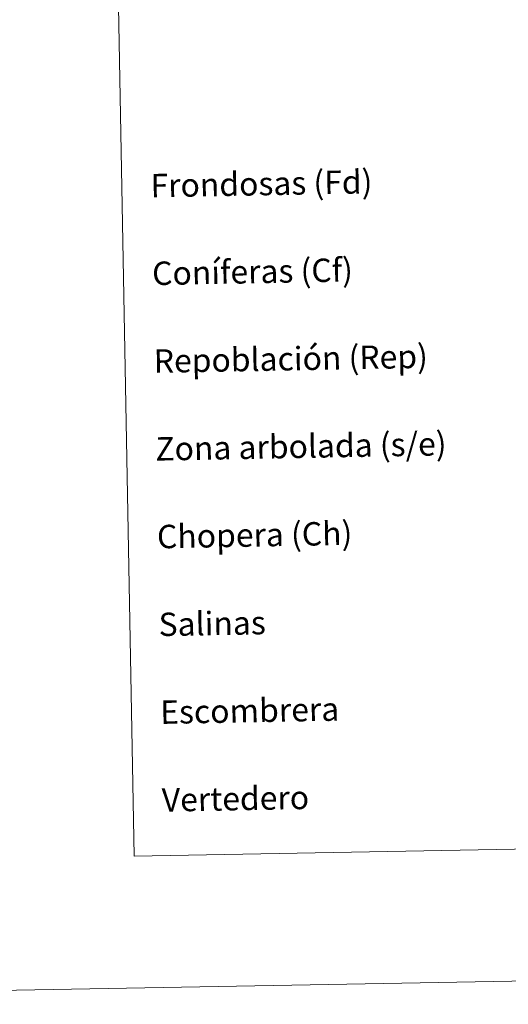
# Model space of a CAD drawing. Units: metres. Extents: x 622687 to 627196, y 4780040 to 4783091.
# Drawn here: x 623006 to 623173, y 4780040 to 4780376 of the extents above; entities that cross this region are included whole.
import ezdxf
from ezdxf.enums import TextEntityAlignment as Align

# ---------------------------------------------------------------- set-up
doc = ezdxf.new("R2010")
doc.units = ezdxf.units.M
doc.header["$MEASUREMENT"] = 0
doc.layers.add('Nivel 63', color=7, linetype='Continuous', lineweight=0)
doc.styles.add('Style-arial', font='arial.shx', dxfattribs={"bigfont": 'arialbig.shx'})

msp = doc.modelspace()

# ---------------------------------------------------------------- linework, layer by layer
at = {"layer": 'Nivel 63', "color": 7, "linetype": 'Continuous', "lineweight": 0}
for points in [[(622741.27, 4780039.5, -0.24), (622686.62, 4783009.04, -0.24), (627140.9, 4783091, -0.24), (627195.54, 4780121.44, -0.24)], [(623013.9, 4781776.9, -0.24), (623459.76, 4781785.11, -0.24), (623490.8, 4780098.3, -0.24), (623044.95, 4780090.1, -0.24)]]:
    msp.add_3dface(points, dxfattribs=at)

# ---------------------------------------------------------------- texts
at = {"layer": 'Nivel 63', "color": 7, "linetype": 'Continuous', "lineweight": 0, "style": 'Style-arial'}
for s, p in [('Frondosas (Fd)', (623050.57, 4780319.3, -0.24)), ('Coníferas (Cf)', (623051.12, 4780289.3, -0.24)), ('Repoblación (Rep)', (623051.67, 4780259.31, -0.24)), ('Zona arbolada (s/e)', (623052.22, 4780229.31, -0.24)), ('Chopera (Ch)', (623052.78, 4780199.32, -0.24)), ('Salinas', (623053.33, 4780169.32, -0.24)), ('Escombrera', (623053.88, 4780139.32, -0.24)), ('Vertedero', (623054.43, 4780109.33, -0.24))]:
    msp.add_text(s, height=7.999, rotation=1.0543, dxfattribs=at).set_placement(p, align=Align.MIDDLE_LEFT)

doc.saveas('drawing.dxf')
